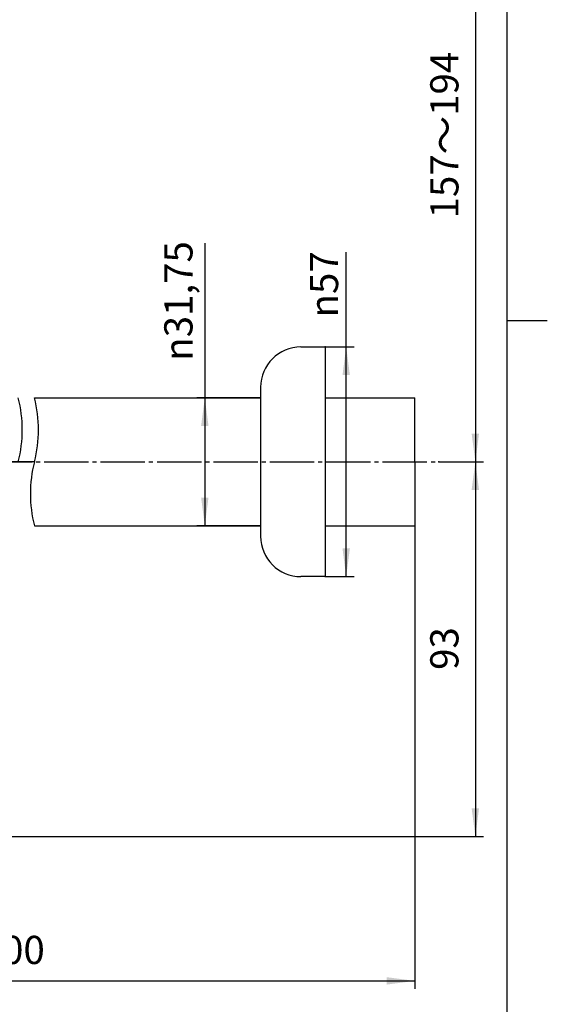
# Model space of a CAD drawing. Units: inches. Extents: x -10 to 430, y -10 to 604.
# Drawn here: x 279 to 410, y 127 to 372 of the extents above; entities that cross this region are included whole.
import ezdxf

# ---------------------------------------------------------------- set-up
doc = ezdxf.new("R2010")
doc.units = ezdxf.units.IN
doc.linetypes.add('DASH_CENTER', pattern=[14, 11, -1, 1, -1])
for name, color, linetype in [('1', 7, 'Continuous'), ('ITTEN', 7, 'Continuous'), ('JISSEN', 7, 'Continuous')]:
    doc.layers.add(name, color=color, linetype=linetype)
doc.styles.add('CONVERTER_11', font='txt.shx', dxfattribs={"width": 0.9})
doc.dimstyles.new('ME10_DIM_10', dxfattribs={"dimtxt": 7, "dimasz": 7, "dimexe": 2, "dimexo": 0, "dimgap": 2, "dimtad": 1, "dimzin": 12, "dimdsep": 46, "dimtxsty": 'CONVERTER_11', "dimsah": 1, "dimcen": 0.09, "dimclrd": 2, "dimclre": 2, "dimclrt": 7, "dimadec": 0, "dimazin": 0, "dimtfac": 1, "dimtdec": 4, "dimtix": 1, "dimtmove": 0, "dimatfit": 3, "dimfxl": 1, "dimtolj": 1, "dimtzin": 0, "dimarcsym": 0})
doc.dimstyles.new('ME10_DIM_12', dxfattribs={"dimtxt": 7, "dimasz": 7, "dimexe": 2, "dimexo": 0, "dimgap": 2, "dimtad": 1, "dimzin": 12, "dimdsep": 46, "dimtxsty": 'CONVERTER_11', "dimsah": 1, "dimcen": 0.09, "dimclrd": 2, "dimclre": 2, "dimclrt": 7, "dimadec": 0, "dimazin": 0, "dimtfac": 1, "dimtdec": 4, "dimtix": 1, "dimtmove": 0, "dimatfit": 3, "dimfxl": 1, "dimtolj": 1, "dimtzin": 0, "dimarcsym": 0})
doc.dimstyles.new('ME10_DIM_13', dxfattribs={"dimtxt": 7, "dimasz": 7, "dimexe": 2, "dimexo": 0, "dimgap": 2, "dimtad": 1, "dimzin": 12, "dimdsep": 46, "dimtxsty": 'CONVERTER_11', "dimsah": 1, "dimcen": 0.09, "dimclrd": 2, "dimclre": 2, "dimclrt": 7, "dimadec": 0, "dimazin": 0, "dimtfac": 1, "dimtdec": 4, "dimtix": 1, "dimtmove": 0, "dimatfit": 3, "dimfxl": 1, "dimtolj": 1, "dimtzin": 0, "dimarcsym": 0})
doc.dimstyles.new('ME10_DIM_14', dxfattribs={"dimtxt": 7, "dimasz": 7, "dimexe": 2, "dimexo": 0, "dimgap": 2, "dimtad": 1, "dimzin": 12, "dimdsep": 46, "dimtxsty": 'CONVERTER_11', "dimsah": 1, "dimcen": 0.09, "dimclrd": 2, "dimclre": 2, "dimclrt": 7, "dimadec": 0, "dimazin": 0, "dimtfac": 1, "dimtdec": 4, "dimtix": 1, "dimtmove": 0, "dimatfit": 3, "dimfxl": 1, "dimtolj": 1, "dimtzin": 0, "dimarcsym": 0})
doc.dimstyles.new('ME10_DIM_17', dxfattribs={"dimtxt": 7, "dimasz": 7, "dimexe": 2, "dimexo": 0, "dimgap": 2, "dimtad": 1, "dimzin": 12, "dimdsep": 46, "dimtxsty": 'CONVERTER_11', "dimsah": 1, "dimcen": 0.09, "dimclrd": 2, "dimclre": 2, "dimclrt": 7, "dimadec": 0, "dimazin": 0, "dimtfac": 1, "dimtdec": 4, "dimtix": 1, "dimtmove": 0, "dimatfit": 3, "dimfxl": 1, "dimtolj": 1, "dimtzin": 0, "dimarcsym": 0})
doc.dimstyles.new('ME10_DIM_19', dxfattribs={"dimtxt": 7, "dimasz": 7, "dimexe": 2, "dimexo": 0, "dimgap": 2, "dimtad": 1, "dimzin": 12, "dimdsep": 46, "dimtxsty": 'CONVERTER_11', "dimsah": 1, "dimcen": 0.09, "dimclrd": 2, "dimclre": 2, "dimclrt": 7, "dimadec": 0, "dimazin": 0, "dimtfac": 1, "dimtdec": 4, "dimtix": 1, "dimtmove": 0, "dimatfit": 3, "dimfxl": 1, "dimtolj": 1, "dimtzin": 0, "dimarcsym": 0})

# ---------------------------------------------------------------- blocks, each defined once
blk = doc.blocks.new('開示A4')
at = {"layer": '1', "color": 7, "linetype": 'Continuous'}
for p, q in [((200, 148.5), (200, 287)), ((200, 10), (200, 148.5))]:
    blk.add_line(p, q, dxfattribs=at)
at = {"layer": '1', "color": 2, "linetype": 'Continuous'}
blk.add_line((200, 148.5), (205, 148.5), dxfattribs=at)
blk = doc.blocks.new('開示A4枠')
at = {"layer": '1', "xscale": 2, "yscale": 2, "zscale": 2}
blk.add_blockref('開示A4', (0, 0), dxfattribs=at)
blk = doc.blocks.new('*D4')
at = {"layer": '1', "color": 2, "linetype": 'Continuous'}
for p, q in [((325, 316.21), (325, 277.81)), ((338.85, 277.81), (323, 277.81)), ((325, 277.81), (325, 246.06)), ((338.85, 246.06), (323, 246.06))]:
    blk.add_line(p, q, dxfattribs=at)
at = {"layer": '1', "color": 2}
for points in [[(325.92, 270.81), (324.08, 270.81), (325, 277.81)], [(324.08, 253.06), (325.92, 253.06), (325, 246.06)]]:
    blk.add_solid(points, dxfattribs=at)
at = {"layer": '1', "color": 7, "insert": (321.95, 287.02), "char_height": 7, "attachment_point": 7, "rotation": 90, "line_spacing_factor": 0.60024, "style": 'CONVERTER_11'}
blk.add_mtext('\\C7;{\\Fgdt;n}\\C7;31,75', dxfattribs=at)
blk = doc.blocks.new('*D6')
at = {"layer": '1', "color": 2, "linetype": 'Continuous'}
for p, q in [((127.34, 418.94), (394.14, 418.94)), ((392.14, 418.94), (392.14, 261.94)), ((383.07, 261.94), (394.14, 261.94))]:
    blk.add_line(p, q, dxfattribs=at)
at = {"layer": '1', "color": 2}
for points in [[(393.06, 411.94), (391.22, 411.94), (392.14, 418.94)], [(391.22, 268.94), (393.06, 268.94), (392.14, 261.94)]]:
    blk.add_solid(points, dxfattribs=at)
at = {"layer": '1', "color": 7, "insert": (390.14, 322.36), "char_height": 7, "attachment_point": 7, "rotation": 90, "line_spacing_factor": 0.60024, "style": 'CONVERTER_11'}
blk.add_mtext('157～194', dxfattribs=at)
blk = doc.blocks.new('*D7')
at = {"layer": '1', "color": 2, "linetype": 'Continuous'}
for p, q in [((383.07, 261.94), (394.14, 261.94)), ((392.14, 261.94), (392.14, 168.94)), ((139.14, 168.94), (394.14, 168.94))]:
    blk.add_line(p, q, dxfattribs=at)
at = {"layer": '1', "color": 2}
for points in [[(393.06, 254.94), (391.22, 254.94), (392.14, 261.94)], [(391.22, 175.94), (393.06, 175.94), (392.14, 168.94)]]:
    blk.add_solid(points, dxfattribs=at)
at = {"layer": '1', "color": 7, "insert": (390.14, 210.27), "char_height": 7, "attachment_point": 7, "rotation": 90, "line_spacing_factor": 0.60024, "style": 'CONVERTER_11'}
blk.add_mtext('93', dxfattribs=at)
blk = doc.blocks.new('*D8')
at = {"layer": '1', "color": 2, "linetype": 'Continuous'}
for p, q in [((377.14, 246.06), (377.14, 131.06)), ((177.14, 206.94), (177.14, 131.06)), ((177.14, 133.06), (377.14, 133.06))]:
    blk.add_line(p, q, dxfattribs=at)
at = {"layer": '1', "color": 2}
for points in [[(184.14, 133.98), (184.14, 132.14), (177.14, 133.06)], [(370.14, 132.14), (370.14, 133.98), (377.14, 133.06)]]:
    blk.add_solid(points, dxfattribs=at)
at = {"layer": '1', "color": 7, "insert": (269.39, 135.06), "char_height": 7, "attachment_point": 7, "rotation": 0.0003, "line_spacing_factor": 0.60024, "style": 'CONVERTER_11'}
blk.add_mtext('300', dxfattribs=at)
blk = doc.blocks.new('*D11')
at = {"layer": '1', "color": 2, "linetype": 'Continuous'}
for p, q in [((232.14, 332.44), (257.89, 332.44)), ((255.89, 261.94), (255.89, 332.44)), ((282.71, 261.94), (253.89, 261.94))]:
    blk.add_line(p, q, dxfattribs=at)
at = {"layer": '1', "color": 2}
for points in [[(256.81, 325.44), (254.97, 325.44), (255.89, 332.44)], [(254.97, 268.94), (256.81, 268.94), (255.89, 261.94)]]:
    blk.add_solid(points, dxfattribs=at)
at = {"layer": '1', "color": 7, "insert": (253.54, 294.79), "char_height": 7, "attachment_point": 7, "rotation": 90, "line_spacing_factor": 0.60024, "style": 'CONVERTER_11'}
blk.add_mtext('70,5', dxfattribs=at)
blk = doc.blocks.new('*D13')
at = {"layer": '1', "color": 2, "linetype": 'Continuous'}
for p, q in [((360.09, 290.44), (360.09, 314)), ((354.85, 290.44), (362.09, 290.44)), ((360.09, 233.44), (360.09, 290.44)), ((354.85, 233.44), (362.09, 233.44))]:
    blk.add_line(p, q, dxfattribs=at)
at = {"layer": '1', "color": 2}
for points in [[(361.01, 283.44), (359.17, 283.44), (360.09, 290.44)], [(359.17, 240.44), (361.01, 240.44), (360.09, 233.44)]]:
    blk.add_solid(points, dxfattribs=at)
at = {"layer": '1', "color": 7, "insert": (358.09, 297.76), "char_height": 7, "attachment_point": 7, "rotation": 90, "line_spacing_factor": 0.60024, "style": 'CONVERTER_11'}
blk.add_mtext('\\C7;{\\Fgdt;n}\\C7;57', dxfattribs=at)

msp = doc.modelspace()

# ---------------------------------------------------------------- linework, layer by layer
at = {"layer": '1', "color": 7}
for p in [(354.851, 290.438), (338.851, 277.813), (282.712, 261.938), (383.068, 261.938), (383.068, 261.938), (338.851, 246.063), (377.14, 246.063), (354.851, 233.438)]:
    msp.add_point(p, dxfattribs=at)
at = {"layer": 'ITTEN', "color": 2, "linetype": 'DASH_CENTER'}
msp.add_line((215.14, 261.938), (383.068, 261.938), dxfattribs=at)
at = {"layer": 'JISSEN', "color": 7, "linetype": 'Continuous'}
for p, q in [((348.851, 290.438), (354.851, 290.438)), ((354.851, 290.438), (354.851, 233.438)), ((338.851, 280.438), (338.851, 243.438)), ((282.712, 277.813), (338.851, 277.813)), ((354.851, 277.813), (377.14, 277.813)), ((377.14, 261.938), (377.14, 277.813)), ((377.14, 261.938), (377.14, 246.063)), ((282.712, 246.063), (338.851, 246.063)), ((354.851, 246.063), (377.14, 246.063)), ((354.851, 233.438), (348.851, 233.438))]:
    msp.add_line(p, q, dxfattribs=at)
for centre, start, end in [((348.851, 280.438), 90, 180), ((348.851, 243.438), 180, 270)]:
    msp.add_arc(centre, 10, start, end, dxfattribs=at)
at = {"layer": 'JISSEN', "color": 2, "linetype": 'Continuous'}
for centre, start, end in [((247.71, 269.876), 345.63893, 14.36107), ((251.71, 269.876), 345.63893, 14.36107), ((313.714, 254.001), 165.63893, 194.36107)]:
    msp.add_arc(centre, 32.002, start, end, dxfattribs=at)

# ---------------------------------------------------------------- block references
msp.add_blockref('開示A4枠', (0, 0))

# ---------------------------------------------------------------- dimensions: what is measured, and where the dimension line sits
at = {"layer": '1'}
for base, p1, p2, text, dimstyle, picture, middle in [((392.14, 261.938), (127.34, 418.938), (383.068, 261.938), '157～194', 'ME10_DIM_12', '*D6', (386.64, 340.438)), ((255.89, 332.438), (282.712, 261.938), (232.14, 332.438), '70,5', 'ME10_DIM_17', '*D11', (250.04, 305.126)), ((392.14, 168.938), (383.068, 261.938), (139.14, 168.938), '93', 'ME10_DIM_13', '*D7', (386.64, 215.438))]:
    dim = msp.add_linear_dim(base=base, p1=p1, p2=p2, angle=90, text=text, dimstyle=dimstyle, dxfattribs=at)
    dim.commit()
    dim.dimension.update_dxf_attribs({"geometry": picture, "text_midpoint": middle, "text_rotation": 90})
for base, p1, p2, text, dimstyle, picture, middle in [((325.003, 277.813), (338.851, 246.063), (338.851, 277.813), '{\\Fgdt;n}31,75', 'ME10_DIM_10', '*D4', (318.803, 300.289)), ((360.093, 233.438), (354.851, 290.438), (354.851, 233.438), '{\\Fgdt;n}57', 'ME10_DIM_19', '*D13', (354.593, 304.547))]:
    dim = msp.add_linear_dim(base=base, p1=p1, p2=p2, angle=90, text=text, dimstyle=dimstyle, override={"dimpost": '{\\Fgdt;n}<>'}, dxfattribs=at)
    dim.commit()
    dim.dimension.update_dxf_attribs({"geometry": picture, "text_midpoint": middle, "text_rotation": 90})
dim = msp.add_linear_dim(base=(377.14, 133.063), p1=(177.14, 206.938), p2=(377.14, 246.063), text='300', dimstyle='ME10_DIM_14', dxfattribs=at)
dim.commit()
dim.dimension.update_dxf_attribs({"geometry": '*D8', "text_midpoint": (277.14, 138.563), "text_rotation": 0.00014})

doc.saveas('drawing.dxf')
